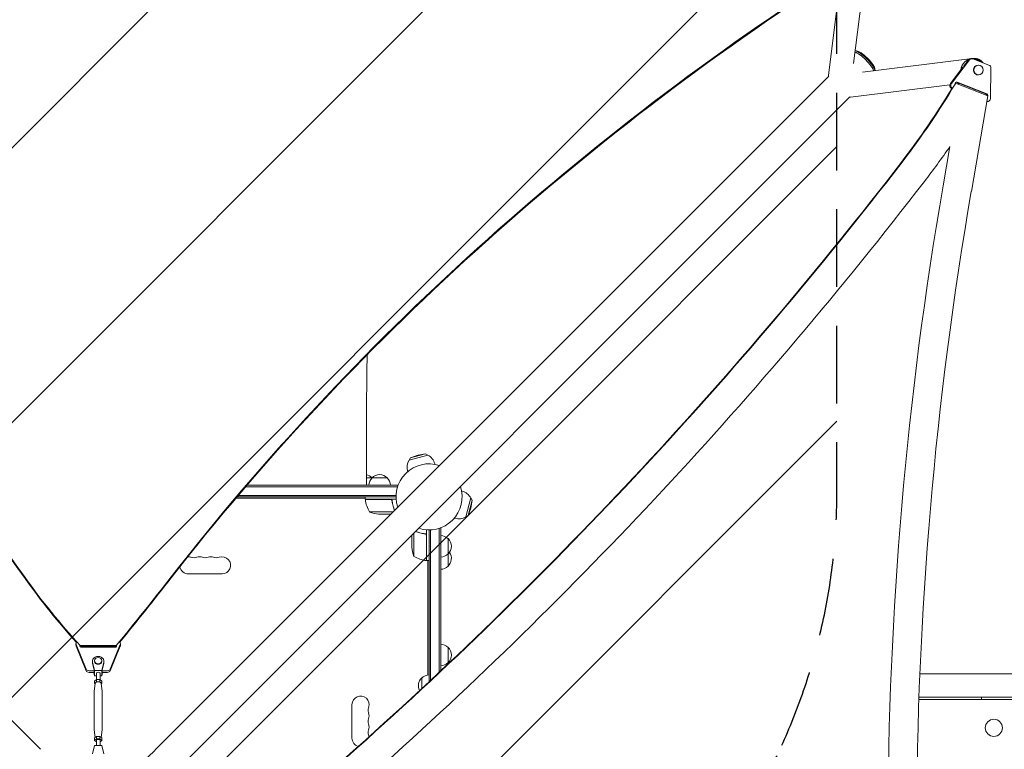
# Model space of a CAD drawing. Units: millimetres. Extents: x -4112 to 5816, y -4087 to 4433.
# Drawn here: x -669 to 941, y 669 to 1862 of the extents above; entities that cross this region are included whole.
import ezdxf

# ---------------------------------------------------------------- set-up
doc = ezdxf.new("R2010")
doc.units = ezdxf.units.MM
doc.header["$LTSCALE"] = 20
doc.linetypes.add('HIDDEN', pattern=[9.525, 6.35, -3.175])
for name, color, linetype in [('2d', 230, 'Continuous'), ('EN-Free_Space', 10, 'HIDDEN'), ('EN-Free_Space_Hatch', 10, 'HIDDEN')]:
    doc.layers.add(name, color=color, linetype=linetype)

msp = doc.modelspace()

# ---------------------------------------------------------------- hatches: boundary and pattern name
at = {"layer": 'EN-Free_Space_Hatch'}
h = msp.add_hatch(dxfattribs=at)
h.set_pattern_fill('ANSI31', color=256, scale=100)
h.set_pattern_definition([(225, (-749.05, 2932.73), (224.506, -224.506), [])])
edge = h.paths.add_edge_path()
edge.add_arc((-333, 1091), 1000, 270, 360)
edge.add_line((667, 1091), (667, 2932.7))
edge.add_arc((-333, 2932.7), 1000, 360, 450)
edge.add_line((-333, 3932.7), (-749, 3932.7))
edge.add_arc((-749, 2932.7), 1000, 90, 180)
edge.add_line((-1749, 2932.7), (-1749, 1091))
edge.add_arc((-749, 1091), 1000, 180, 270)
edge.add_line((-749, 91), (-333, 91))

# ---------------------------------------------------------------- linework, layer by layer
at = {"layer": '2d', "lineweight": 0}
for p, q in [((716, 1965.1), (694.1, 1790.6)), ((673.9, 1934.8), (653.3, 1771.2)), ((698.8, 1811.1), (696.7, 1811.2)), ((708.6, 1776.1), (888.1, 1798.6)), ((883.8, 1796.4), (854.3, 1757.6)), ((878.9, 1792.2), (882.1, 1796.4)), ((887.5, 1798.3), (885.8, 1798.3)), ((915.6, 1787.7), (889.1, 1798)), ((897.8, 1787.7), (898.4, 1787.7)), ((729.1, 1780.8), (729.2, 1778.7)), ((852.6, 1757.6), (873, 1784.4)), ((897.8, 1771.7), (898.4, 1771.7)), ((917.9, 1733), (918.7, 1782.9)), ((-635.2, 669.4), (-1735.7, 1769.9)), ((-446.8, 669.4), (653.7, 1769.9)), ((689.2, 1735.3), (851.7, 1755.7)), ((861.1, 1758.2), (860.5, 1758.2)), ((861.1, 1758.2), (913.8, 1737.8)), ((861.9, 1759.7), (910.4, 1740.9)), ((863.5, 1759.7), (912.1, 1740.9)), ((863.5, 1757.2), (867.1, 1757.7)), ((855, 1749.6), (854.6, 1749.7)), ((-412.6, 635.2), (687.9, 1735.7)), ((913.8, 1737.8), (886.8, 1581.4)), ((913.2, 1728.1), (912.1, 1728.1)), ((851.7, 1654.6), (840.5, 1590.4)), ((-1.8, 1150.4), (-32.7, 1142.1)), ((-30.4, 1146), (-32.7, 1142.1)), ((-5.6, 1152.6), (-30.4, 1146)), ((-18.3, 1150.1), (-30.4, 1146)), ((-18.3, 1150.1), (-5.6, 1152.6)), ((-5.6, 1152.6), (-1.8, 1150.4)), ((9.6, 1135.1), (9.3, 1136.1)), ((-102.5, 1126), (-102.5, 1101)), ((-102.5, 1113), (-93.5, 1113)), ((-93.3, 1113), (-68.3, 1113)), ((-34.9, 1123.2), (-35.1, 1124.2)), ((-299.8, 1098.5), (-51.4, 1098.5)), ((-297.7, 1101), (-50.8, 1101)), ((-50.8, 1101), (-50.8, 1100.3)), ((-104.2, 1080), (-315.6, 1080)), ((-54, 1082), (-313.9, 1082)), ((-53.9, 1084.5), (-311.8, 1084.5)), ((-104.2, 1078), (-104.2, 1082)), ((53.1, 1091.6), (54.1, 1091.3)), ((60.1, 1049.3), (68.4, 1080.2)), ((70.6, 1076.4), (68.4, 1080.2)), ((-104.2, 1078), (-53.9, 1078)), ((-63.4, 1077.8), (-104.2, 1077.8)), ((-60.3, 1074.2), (-60.3, 1075.7)), ((64, 1051.6), (70.6, 1076.4)), ((68.1, 1063.7), (64, 1051.6)), ((68.1, 1063.7), (70.6, 1076.4)), ((-97.2, 1057.3), (-58.9, 1057.3)), ((-82.4, 1054), (-62.2, 1054)), ((41.2, 1047.1), (42.2, 1046.9)), ((64, 1051.6), (60.1, 1049.3)), ((16.5, 795.3), (16.5, 1030.6)), ((19, 1031.2), (18.3, 1031.2)), ((19, 1031.2), (19, 797.6)), ((-28, 1019.8), (-28, 999.6)), ((-24.7, 1023.1), (-24.7, 984.8)), ((-7.8, 1021.7), (-6.3, 1021.7)), ((-4.2, 977.8), (-4.2, 1018.6)), ((-4, 1028.1), (-4, 977.8)), ((0, 779.8), (0, 1028)), ((2.5, 782.2), (2.5, 1028.1)), ((31, 1013.7), (31, 968.7)), ((-4, 977.8), (0, 977.8)), ((-2, 790.9), (-2, 977.8)), ((-338.5, 956), (-393.5, 956)), ((-577.3, 842.1), (-577.3, 839.4)), ((-577, 840.7), (-560.7, 800.6)), ((-560.7, 797.9), (-577, 838)), ((-570.5, 838.9), (-511.5, 838.9)), ((-570.5, 837), (-570.5, 838.9)), ((-570.5, 838.1), (-511.5, 838.1)), ((-511.5, 838.1), (-570.5, 838.1)), ((-570.5, 837.3), (-511.5, 837.3)), ((-521.3, 800.6), (-505, 840.7)), ((-505, 838), (-521.3, 797.9)), ((-511.5, 837), (-511.5, 838.9)), ((-504.7, 842.1), (-504.7, 839.4)), ((-512.7, 836.2), (-569.3, 836.2)), ((-513.5, 836.1), (-568.5, 836.1)), ((31, 836), (31, 811)), ((-550.2, 813.4), (-550.2, 811.8)), ((-550.1, 811.9), (-547, 798.3)), ((-550.1, 810.3), (-547.5, 798.9)), ((-547, 814.4), (-547, 813.4)), ((-535, 814.4), (-535, 813.4)), ((-535, 798.3), (-531.9, 811.9)), ((-534.5, 798.9), (-531.9, 810.3)), ((-531.7, 813.4), (-531.7, 811.8)), ((-556, 797.7), (-547.5, 797.7)), ((-547.5, 795.1), (-556, 795.1)), ((-548.3, 795.1), (-547, 789.3)), ((-548, 795.1), (-547.5, 793.1)), ((-547.5, 793.1), (-547.5, 798.9)), ((-547, 798.3), (-535, 798.3)), ((-547, 798.3), (-547, 789.3)), ((-547, 789.3), (-544, 789.3)), ((-544, 793.8), (-544, 783.5)), ((-538, 793.8), (-538, 783.5)), ((-538, 789.3), (-535, 789.3)), ((-535, 798.3), (-535, 789.3)), ((-535, 789.3), (-533.7, 795.1)), ((-534.5, 793.1), (-534.5, 798.9)), ((-534.5, 797.7), (-526, 797.7)), ((-534.5, 793.1), (-534, 795.1)), ((-526, 795.1), (-534.5, 795.1)), ((19.9, 798.5), (19, 798.5)), ((1825.3, 792.5), (802.6, 792.5)), ((-546, 777.2), (-547.5, 763.6)), ((-543.9, 783.6), (-546.8, 780.9)), ((-546.8, 780.9), (-546.8, 777)), ((-543.9, 779.7), (-546.8, 777)), ((-546.8, 777), (-546.1, 776.4)), ((-543.9, 783.6), (-543.9, 779.7)), ((-538.1, 783.6), (-543.9, 783.6)), ((-538.1, 779.7), (-543.9, 779.7)), ((-535.2, 780.9), (-538.1, 783.6)), ((-538.1, 783.6), (-538.1, 779.7)), ((-535.2, 777), (-538.1, 779.7)), ((-536, 777.2), (-534.5, 763.6)), ((-535.9, 776.4), (-535.2, 777)), ((-535.2, 780.9), (-535.2, 777)), ((-12, 768.6), (-12, 786)), ((-547.5, 763.4), (-547.5, 701.5)), ((-534.5, 763.4), (-534.5, 701.5)), ((-126, 687.5), (-126, 742.5)), ((801, 751), (1816.3, 751)), ((801.2, 754.5), (1825.3, 754.5)), ((903.6, 751), (903.6, 754.5)), ((-546.1, 688.5), (-547.5, 701.3)), ((-535.9, 688.5), (-534.5, 701.3)), ((-543.9, 690.5), (-546.8, 687.9)), ((-546.8, 684), (-546.8, 687.9)), ((-543.9, 686.6), (-546.8, 684)), ((-546.8, 684), (-544, 681.4)), ((-544, 684), (-544, 675.6)), ((-538.1, 690.5), (-543.9, 690.5)), ((-543.9, 686.6), (-543.9, 690.5)), ((-538.1, 686.6), (-543.9, 686.6)), ((-535.2, 687.9), (-538.1, 690.5)), ((-538.1, 686.6), (-538.1, 690.5)), ((-535.2, 684), (-538.1, 686.6)), ((-538, 684), (-538, 675.6)), ((-538, 681.4), (-535.2, 684)), ((-535.2, 684), (-535.2, 687.9)), ((-547, 675.6), (-550.1, 662)), ((-535, 675.6), (-547, 675.6)), ((-531.9, 662), (-535, 675.6)), ((-232.8, 569), (-118.3, 671)), ((-226, 576), (-119.3, 671)), ((-225.7, 575.8), (-118.8, 671)), ((-225.7, 575.8), (-118.8, 671))]:
    msp.add_line(p, q, dxfattribs=at)
msp.add_circle((923.6, 704.5), 14, dxfattribs=at)
for centre, radius, start, end in [((-12.9, 1130.2), 23, 15, 61.4387), ((0, 1082), 54, 71.5656, 198.4344), ((-12.9, 1130.2), 23, 148.5613, 195), ((-106, 1101.5), 17, 42.6679, 78.0447), ((-81.3, 1100.8), 17, 134.1865, 179.3587), ((-105.5, 1100.8), 17, 44.6264, 45.8135), ((-80.8, 1101.5), 17, 42.6679, 137.3321), ((-80.3, 1100.8), 17, 0.6413, 45.8135), ((0, 1082), 54, 251.5656, 18.4344), ((48.2, 1069.1), 23, 28.5613, 75), ((-101.2, 1078), 3, 183.1912, 186.4728), ((-54.5, 1083.3), 50, 186.4728, 211.3497), ((-79.2, 1103.9), 50, 248.8998, 266.3757), ((48.2, 1069.1), 23, 255, 301.4387), ((18.8, 1001.7), 17, 44.1865, 89.3587), ((21.9, 1002.8), 50, 183.6243, 201.1002), ((19.5, 1001.2), 17, 312.6679, 47.3321), ((-393.5, 970), 14, 70.8901, 94.4107), ((-384.3, 996.5), 14, 250.8901, 289.1099), ((-375.2, 970), 14, 70.8901, 109.1099), ((-366, 996.5), 14, 250.8901, 289.1099), ((-356.8, 970), 14, 70.8901, 109.1099), ((-347.7, 996.5), 14, 250.8901, 289.1099), ((-338.5, 970), 14, 270, 109.1099), ((1.3, 1027.5), 50, 238.6503, 263.5272), ((18.8, 1000.7), 17, 270.6413, 315.8135), ((19.5, 981.2), 17, 312.6679, 36.0319), ((-393.5, 970), 14, 188.7636, 270), ((-4, 980.8), 3, 263.5272, 266.8088), ((18.8, 980.7), 17, 270.6413, 315.8135), ((18.8, 824), 17, 44.1865, 89.3587), ((19.5, 823.5), 17, 312.6679, 47.3321), ((18.8, 823), 17, 270.6413, 315.8135), ((0.2, 774), 17, 90.6413, 135.8135), ((-0.5, 773.5), 17, 132.6679, 208.2943), ((-112, 742.5), 14, 340.8901, 180), ((-85.5, 733.3), 14, 160.8901, 199.1099), ((-112, 724.2), 14, 340.8901, 19.1099), ((-85.5, 715), 14, 160.8901, 199.1099), ((-112, 705.8), 14, 340.8901, 19.1099), ((-85.5, 696.7), 14, 160.8901, 199.1099), ((-112, 687.5), 14, 180, 253.7596), ((-112, 687.5), 14, 9.8933, 19.1099)]:
    msp.add_arc(centre, radius, start, end, dxfattribs=at)
at = {"layer": '2d', "lineweight": 0, "extrusion": (0, 0, -1)}
for centre, major_axis, ratio, start_param, end_param in [((3546.3, -1277.3), (4758, 0), 0.848771, -2.557011, -2.217779), ((3546.3, -1278.1), (4758, 0), 0.848771, -2.557011, -2.21982), ((3546.3, -1279), (4758, 0), 0.848771, -2.557011, -2.21982), ((-3962.3, -752.8), (3863.5, 0), 0.848771, -0.923819, -0.546071), ((-3962.3, -753.6), (3863.5, 0), 0.848771, -0.923819, -0.546071), ((-3962.3, -754.5), (3863.5, 0), 0.848771, -0.923819, -0.546071), ((709.8, 1791.8), (17.1, -17.1), 0.258872, -2.681311, -0.459561), ((711.5, 1793.5), (-17.1, 17.1), 0.258872, 0.324032, 2.818487), ((712.9, 1794.9), (-15.7, 15.7), 0.258872, 0.271325, 2.870267), ((885.8, 1793.3), (0, 5), 0.93983, -0.890126, 0), ((897.8, 1779.7), (0, -8), 0.93983, 0, 3.141593), ((862.7, 1757.4), (0, 2.5), 0.93983, -1.487754, 0.349058), ((686.8, 1754.2), (2.4, -18.9), 0.543029, 0, 0.15812), ((-6137.5, 4161), (-6854.1, 0.1), 0.848771, -2.557011, -2.535071), ((550.6, 1574), (-1417.3, 0), 0.848771, -0.651574, -0.546071), ((-572.3, 839.4), (-5, 0), 0.848771, -0.331615, 0), ((550.6, 1574), (-1417.3, 0), 0.848771, -0.658312, -0.657833), ((-513.5, 838.2), (2.5, 0), 0.848771, -0.235168, 1.570794), ((-6137.5, 4161), (-6854.1, 0.1), 0.848771, -2.533763, -2.533659), ((-541, 813.4), (-6, 0), 0.848771, -1.570799, 0), ((-541, 813.4), (6, 0), 0.848771, 0, 1.570794), ((-556, 799.3), (-5, 0), 0.848771, -1.570799, -0.331615), ((-541, 793.8), (-3, 0), 0.528761, 0, 3.141593), ((-526, 799.3), (5, 0), 0.848771, 0.33161, 1.570794), ((-541, 763.4), (-6.5, 0), 0.528761, 0.000002, 0.058437), ((-541, 763.4), (6.5, 0), 0.528761, -0.058437, 0), ((-541, 701.5), (-6.5, 0), 0.528761, -0.058437, 0), ((-541, 701.5), (6.5, 0), 0.528761, 0, 0.058437), ((-541, 684), (-3, 0), 0.528761, 0, 2.094397), ((-541, 684), (3, 0), 0.528761, -1.047196, 0), ((-469.7, 646.5), (88.4, 88.4), 0, -1.570704, -1.308904)]:
    msp.add_ellipse(centre, major_axis=major_axis, ratio=ratio, start_param=start_param, end_param=end_param, dxfattribs=at)
at = {"layer": '2d', "lineweight": 0}
for centre, major_axis, ratio, start_param, end_param in [((3546.3, -1278.2), (-4758, 0), 0.848771, -0.921773, -0.584582), ((-3962.3, -753.7), (-3863.5, 0), 0.848771, -2.595522, -2.217773), ((887.5, 1793.3), (0, 5), 0.93983, -0.349058, 0.890126), ((898.4, 1779.7), (0, -8), 0.93983, 0.000008, 6.283193), ((914, 1783), (0, 5), 0.93983, -1.588242, -0.349058), ((672.2, 1768.8), (-18.9, 2.4), 0.543164, 0, 0.158476), ((-162.2, 2446.6), (0, 1288.2), 0.93983, -2.258053, -2.134547), ((856.2, 1754.4), (0, -5), 0.93983, -2.251467, -0.349058), ((857.9, 1754.4), (0, -5), 0.93983, -2.251467, -0.470949), ((-162.8, 2446.6), (0, 1288.2), 0.93983, -2.134871, -2.134547), ((-162.7, 2446.6), (0, 1288.2), 0.93983, -2.134941, -2.134547), ((-163.3, 2446.6), (0, 1288.2), 0.93983, -2.258053, -2.142072), ((-162.8, 2446.6), (0, 1288.2), 0.93983, -2.258053, -2.142072), ((-162.7, 2446.6), (0, 1288.2), 0.93983, -2.258053, -2.142072), ((909.6, 1738.6), (0, 2.5), 0.93983, -1.601185, -0.349058), ((911.3, 1738.6), (0, 2.5), 0.93983, -1.855159, -0.349058), ((913.2, 1733.1), (0, -5), 0.93983, -0.216448, 1.553351), ((-162.2, 2446.6), (0, 1338.2), 0.93983, -2.258053, -2.204012), ((-4486, 6221.6), (0.1, 7238.6), 0.93983, -2.444636, -2.258053), ((-4485.5, 6221.6), (0.1, 7238.6), 0.93983, -2.444636, -2.258053), ((-4485.5, 6221.6), (0.1, 7238.6), 0.93983, -2.444636, -2.258053), ((-4485, 6221.6), (0.1, 7238.6), 0.93983, -2.444636, -2.258053), ((-4485, 6221.6), (0.1, 7288.6), 0.93983, -2.444636, -2.258053), ((6214.1, 538.5), (-0.1, -5813.6), 0.93983, -1.752724, -1.389877), ((6214.1, 538.5), (-0.1, -5763.6), 0.93983, -1.752724, -1.389877), ((550.6, 1574.9), (1417.3, 0), 0.848771, -2.595522, -2.48328), ((-6137.5, 4161.8), (6854.1, -0.1), 0.848771, -0.607934, -0.584582), ((-6137.5, 4161), (6854.1, -0.1), 0.848771, -0.606527, -0.584582), ((550.6, 1574.1), (1417.3, 0), 0.848771, -2.595522, -2.489992), ((550.6, 1573.2), (1417.3, 0), 0.848771, -2.595522, -2.490391), ((-6137.5, 4160.2), (6854.1, -0.1), 0.848771, -0.606434, -0.584582), ((-572.3, 842.1), (-5, 0), 0.848771, -0.639342, 0.331615), ((-568.5, 838.2), (-2.5, 0), 0.848771, -0.216749, 1.570799), ((550.6, 1574.1), (1417.3, 0), 0.848771, -2.48376, -2.48328), ((550.6, 1573.2), (1417.3, 0), 0.848771, -2.483742, -2.48328), ((-6137.5, 4161), (6854.1, -0.1), 0.848771, -0.607934, -0.60783), ((-6137.5, 4160.2), (6854.1, -0.1), 0.848771, -0.607934, -0.60783), ((-509.7, 842.1), (5, 0), 0.848771, -0.33161, 0.733025), ((-509.7, 839.4), (5, 0), 0.848771, -0.33161, 0), ((-541, 813.4), (9.25, 0), 0.848771, -0.190349, 3.331947), ((-541, 811.8), (-9.25, 0), 0.848771, 0, 0.190354), ((-541, 814.4), (6, 0), 0.848771, -1.570793559368735, 4.712391747810851), ((-541, 811.8), (9.25, 0), 0.848771, -0.190349, 0), ((-556, 802), (-5, 0), 0.848771, 0.331615, 1.570799), ((-526, 802), (5, 0), 0.848771, -1.570794, -0.33161), ((-541, 777), (5, 0), 0.528761, 0.058437, 3.083156)]:
    msp.add_ellipse(centre, major_axis=major_axis, ratio=ratio, start_param=start_param, end_param=end_param, dxfattribs=at)
for points, weights in [([(883, 1797.3), (875.3, 1794.3), (870.3, 1787.8), (869.7, 1780)], [0.531432796115, 0.481594808215, 0.491021951283, 0.559714225318]), ([(879.2, 1792), (876.8, 1790), (875.1, 1787.5), (874.1, 1785)], [0.537213292459, 0.563304276019, 0.603114942351, 0.656645291452]), ([(903.1, 1794.5), (898.9, 1797.9), (893, 1799.8), (886.1, 1798.3)], [1, 0.778687879059, 0.63084434043, 0.556469384116]), ([(904.1, 1792.1), (901.1, 1795), (896.9, 1796.8), (892.1, 1796.8)], [0.644830535702, 0.569717616044, 0.523821346067, 0.50714172577]), ([(906, 1791.4), (905.1, 1792.6), (904.1, 1793.6), (903.1, 1794.5)], [0.819051670628, 0.872621793119, 0.93293790291, 1])]:
    msp.add_rational_spline(points, weights, degree=3, dxfattribs=at)
for points, knots in [([(-101.3, 1314.1), (-101.3, 1313), (-101.3, 1311.8), (-101.4, 1305.2), (-101.5, 1299.6), (-101.6, 1288.4), (-101.7, 1282.8), (-101.8, 1271.4), (-101.9, 1265.6), (-102, 1254), (-102.1, 1248.2), (-102.2, 1236.4), (-102.2, 1230.5), (-102.3, 1218.6), (-102.3, 1212.6), (-102.4, 1200.6), (-102.4, 1194.6), (-102.4, 1182.4), (-102.5, 1176.4), (-102.5, 1164.2), (-102.5, 1158.1), (-102.5, 1145.8), (-102.5, 1139.7), (-102.5, 1131.1), (-102.5, 1128.5), (-102.5, 1126)], [79.594583, 79.594583, 79.594583, 79.594583, 83.48335, 83.48335, 101.857946, 101.857946, 120.235689, 120.235689, 138.616144, 138.616144, 156.998505, 156.998505, 175.381684, 175.381684, 193.764712, 193.764712, 212.146906, 212.146906, 230.528045, 230.528045, 248.908232, 248.908232, 267.289716, 267.289716, 274.882154, 274.882154, 274.882154, 274.882154]), ([(-63.2, 1078), (-63, 1078), (-62.8, 1078), (-62.5, 1077.9), (-62.3, 1077.9), (-62, 1077.7), (-61.8, 1077.7), (-61.5, 1077.5), (-61.3, 1077.4), (-61.1, 1077.1), (-60.9, 1077), (-60.7, 1076.7), (-60.6, 1076.5), (-60.5, 1076.2), (-60.4, 1076), (-60.3, 1075.7), (-60.3, 1075.5), (-60.2, 1075.3)], [0, 0, 0, 0, 0.000547172, 0.000547172, 0.001094344, 0.001094344, 0.001641516, 0.001641516, 0.002188688, 0.002188688, 0.00273586, 0.00273586, 0.003283032, 0.003283032, 0.003830204, 0.003830204, 0.004377377, 0.004377377, 0.004377377, 0.004377377]), ([(-62.4, 1077.6), (-62.1, 1077.5), (-61.9, 1077.4), (-61.5, 1077.2), (-61.4, 1077.1), (-61.2, 1076.9), (-61.1, 1076.8), (-60.9, 1076.4), (-60.7, 1076.2), (-60.5, 1075.7), (-60.4, 1075.4), (-60.4, 1075.1)], [0.001013661, 0.001013661, 0.001013661, 0.001013661, 0.001852653, 0.001852653, 0.002272148, 0.002272148, 0.002691644, 0.002691644, 0.003530636, 0.003530636, 0.004369628, 0.004369628, 0.004369628, 0.004369628]), ([(-60.4, 1075.1), (-60.1, 1072.3), (-59.6, 1069.5), (-58.2, 1064.4), (-57.5, 1061.9), (-56.5, 1059.6)], [0, 0, 0, 0, 0.00859307, 0.00859307, 0.0168432, 0.0168432, 0.0168432, 0.0168432]), ([(-56.4, 1059.8), (-57.3, 1062.1), (-58.1, 1064.5), (-59, 1068.3), (-59.3, 1069.7), (-59.7, 1071.8), (-59.9, 1072.5), (-60.1, 1073.9), (-60.2, 1074.6), (-60.2, 1075.3)], [0.00051608, 0.00051608, 0.00051608, 0.00051608, 0.00869705, 0.00869705, 0.01304558, 0.01304558, 0.01521984, 0.01521984, 0.01739411, 0.01739411, 0.01739411, 0.01739411]), ([(-22.4, 1025.5), (-20.1, 1024.5), (-17.6, 1023.8), (-12.5, 1022.4), (-9.7, 1021.9), (-6.9, 1021.6)], [0.00034294, 0.00034294, 0.00034294, 0.00034294, 0.00859307, 0.00859307, 0.01718614, 0.01718614, 0.01718614, 0.01718614]), ([(-6.7, 1021.8), (-9.5, 1022.1), (-12.3, 1022.6), (-15.6, 1023.4), (-16.3, 1023.6), (-17.6, 1024), (-18.3, 1024.2), (-20, 1024.8), (-21.1, 1025.2), (-22.2, 1025.6)], [0.00267622, 0.00267622, 0.00267622, 0.00267622, 0.01136401, 0.01136401, 0.01353595, 0.01353595, 0.0157079, 0.0157079, 0.01953697, 0.01953697, 0.01953697, 0.01953697]), ([(-6.9, 1021.6), (-6.6, 1021.6), (-6.3, 1021.5), (-5.9, 1021.3), (-5.8, 1021.3), (-5.6, 1021.1), (-5.4, 1021), (-5.1, 1020.8), (-4.9, 1020.6), (-4.7, 1020.2), (-4.6, 1020.1), (-4.5, 1019.9), (-4.4, 1019.7), (-4.4, 1019.6)], [0, 0, 0, 0, 0.000839577, 0.000839577, 0.001259366, 0.001259366, 0.001679155, 0.001679155, 0.002518732, 0.002518732, 0.002938521, 0.002938521, 0.00335831, 0.00335831, 0.00335831, 0.00335831]), ([(-6.7, 1021.8), (-6.5, 1021.7), (-6.3, 1021.7), (-6, 1021.6), (-5.8, 1021.5), (-5.5, 1021.4), (-5.3, 1021.3), (-5, 1021.1), (-4.9, 1020.9), (-4.6, 1020.7), (-4.5, 1020.5), (-4.3, 1020.2), (-4.3, 1020), (-4.1, 1019.7), (-4.1, 1019.5), (-4, 1019.2), (-4, 1019), (-4, 1018.8)], [0, 0, 0, 0, 0.000547232, 0.000547232, 0.001094464, 0.001094464, 0.001641696, 0.001641696, 0.002188928, 0.002188928, 0.002736159, 0.002736159, 0.003283391, 0.003283391, 0.003830623, 0.003830623, 0.004377855, 0.004377855, 0.004377855, 0.004377855])]:
    msp.add_open_spline(points, degree=3, knots=knots, dxfattribs=at)
for points in [[(-62.4, 1077.6), (-62.7, 1077.7), (-63, 1077.8), (-63.4, 1077.8)], [(-4.4, 1019.6), (-4.3, 1019.3), (-4.2, 1019), (-4.2, 1018.6)]]:
    msp.add_open_spline(points, degree=3, dxfattribs=at)
at = {"layer": 'EN-Free_Space', "flags": 128}
msp.add_lwpolyline([(-333, 91, 0.414214), (667, 1091), (667, 2932.7, 0.414214), (-333, 3932.7), (-749, 3932.7, 0.414214), (-1749, 2932.7), (-1749, 1091, 0.414214), (-749, 91)], format="xyb", close=True, dxfattribs=at)

doc.saveas('drawing.dxf')
